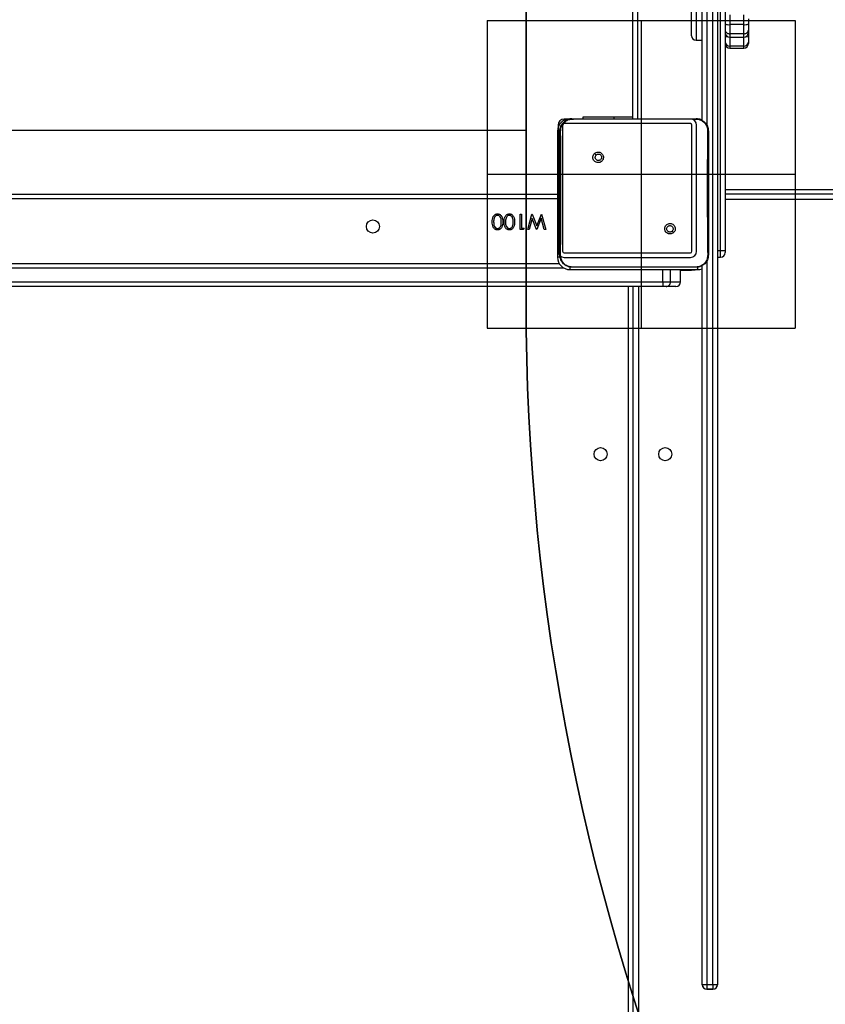
# Model space of a CAD drawing. Units: inches. Extents: x 1017 to 5337, y -622 to 720.
# Drawn here: x 2254 to 2306, y -277 to -213 of the extents above; entities that cross this region are included whole.
import ezdxf

# ---------------------------------------------------------------- set-up
doc = ezdxf.new("R2010")
doc.units = ezdxf.units.IN
doc.header["$MEASUREMENT"] = 0
doc.layers.add('Fundamenty', color=4, linetype='Continuous')
doc.layers.add('VP-HIC', color=6, linetype='Continuous')
doc.layers.add('VP-EQ', color=7, linetype='Continuous', true_color=0x8a3492)

# ---------------------------------------------------------------- blocks, each defined once
blk = doc.blocks.new('WD1581')
at = {"color": 7, "linetype": 'Continuous', "lineweight": 25}
for p, q in [((42877.18, 29959.87), (42877.18, 31727.27)), ((42880.18, 31727.27), (42880.18, 29959.87)), ((42870.18, 30521.34), (42870.18, 31167.29)), ((42825.18, 30522.57), (42825.18, 31149.57)), ((42863.18, 30576.6), (42863.18, 30644.28)), ((42882.18, 30436.87), (42882.18, 30619.01)), ((42885.18, 30619.09), (42885.18, 30437.18)), ((42888.18, 30590.12), (42888.18, 30583.82)), ((42897.18, 30583.82), (42897.18, 30590.12)), ((42897.18, 30583.82), (42888.18, 30583.82)), ((42888.18, 30583.82), (42888.18, 30577.84)), ((42897.18, 30577.84), (42897.18, 30583.82)), ((42900.18, 30587.58), (42900.18, 30584.26)), ((42900.18, 30584.26), (42900.18, 30580.14)), ((42897.18, 30577.84), (42888.18, 30577.84)), ((42888.18, 30575.59), (42897.18, 30575.59)), ((42900.18, 30580.14), (42900.18, 30578.6)), ((42900.18, 30578.6), (42900.18, 30575.65)), ((42900.18, 30575.65), (42900.18, 30572.38)), ((42866.18, 30573.6), (42870.18, 30573.6)), ((42897.18, 30569.78), (42888.18, 30569.78)), ((42900.18, 30572.38), (42900.18, 30571.48)), ((42888.18, 30568.48), (42897.18, 30568.48)), ((42785.51, 30522.57), (42784.18, 30522.57)), ((42785.68, 30522.57), (42802.78, 30522.57)), ((42792.68, 30523.57), (42792.68, 30522.57)), ((42812.68, 30523.57), (42792.68, 30523.57)), ((42802.78, 30522.57), (42849.09, 30522.57)), ((42825.18, 30523.57), (42812.68, 30523.57)), ((42849.09, 30522.57), (42866.18, 30522.57)), ((42866.18, 30522.57), (42866.22, 30522.43)), ((42867.18, 30522.57), (42866.36, 30522.57)), ((42776.18, 30514.57), (42776.18, 30473.67)), ((42800.22, 30500.03), (42801.2, 30499.05)), ((42134.18, 30473.57), (42776.18, 30473.57)), ((42777.68, 30473.67), (42776.18, 30473.67)), ((42776.18, 30473.47), (42776.18, 30473.67)), ((42777.68, 30473.47), (42776.18, 30473.47)), ((42776.18, 30473.47), (42776.18, 30432.57)), ((43517.18, 30473.57), (42885.18, 30473.57)), ((42776.18, 30470.57), (42134.18, 30470.57)), ((42751.95, 30460.57), (42752.85, 30460.57)), ((42751.95, 30450.57), (42751.95, 30460.57)), ((42752.85, 30460.57), (42752.85, 30451.59)), ((42756.82, 30450.57), (42759.52, 30460.57)), ((42759.52, 30460.57), (42759.65, 30460.57)), ((42759.65, 30460.57), (42762.66, 30452.92)), ((42762.66, 30452.92), (42765.7, 30460.57)), ((42765.7, 30460.57), (42765.83, 30460.57)), ((42765.83, 30460.57), (42768.49, 30450.57)), ((42759.71, 30457.85), (42757.74, 30450.57)), ((42762.56, 30450.57), (42759.71, 30457.85)), ((42765.6, 30457.9), (42762.69, 30450.57)), ((42767.56, 30450.57), (42765.6, 30457.9)), ((42753.8, 30450.57), (42751.95, 30450.57)), ((42752.85, 30451.59), (42754.39, 30451.59)), ((42754.39, 30451.59), (42753.8, 30450.57)), ((42757.74, 30450.57), (42756.82, 30450.57)), ((42762.69, 30450.57), (42762.56, 30450.57)), ((42768.49, 30450.57), (42767.56, 30450.57)), ((42851.62, 30448.63), (42850.67, 30449.58)), ((42880.18, 30436.87), (42882.18, 30436.87)), ((42885.18, 30437.18), (42885.18, 30435.63)), ((42400.36, 30428.57), (42777.25, 30428.57)), ((42880.18, 30432.63), (42882.18, 30432.63)), ((42784.18, 30424.57), (42867.18, 30424.57)), ((42785.65, 30426.19), (42785.68, 30426.07)), ((42800.98, 30426.07), (42785.68, 30426.07)), ((42850.89, 30426.07), (42800.98, 30426.07)), ((42866.18, 30426.07), (42850.89, 30426.07)), ((42856.13, 30416.57), (42856.13, 30424.57)), ((42866.18, 30426.07), (42866.22, 30426.19)), ((42870.18, 29959.87), (42870.18, 30427.29)), ((42400.31, 30416.57), (42844.6, 30416.57)), ((42844.6, 30416.57), (42849.68, 30416.57)), ((42849.68, 30416.57), (42856.13, 30416.57)), ((42844.65, 30413.57), (42400.36, 30413.57)), ((42825.18, 30413.57), (42825.18, 29793.57)), ((42846.68, 30413.57), (42844.65, 30413.57)), ((42853.13, 30413.57), (42846.68, 30413.57)), ((42870.18, 29959.87), (42873.18, 29959.87)), ((42870.18, 29959.72), (42870.18, 29959.87)), ((42873.18, 29959.87), (42873.18, 29956.87)), ((42873.18, 29959.87), (42877.18, 29959.87)), ((42877.18, 29956.87), (42873.18, 29956.87)), ((42873.18, 29956.72), (42877.18, 29956.72)), ((42877.18, 29959.87), (42880.18, 29959.87)), ((42877.18, 29959.87), (42877.18, 29956.87)), ((42880.18, 29959.87), (42880.18, 29959.72))]:
    blk.add_line(p, q, dxfattribs=at)
at = {"color": 8, "linetype": 'Continuous', "lineweight": 25}
for p, q in [((42873.18, 31170.4), (42873.18, 30518.24)), ((42828.18, 31149.57), (42828.18, 30522.57)), ((42866.18, 30647.26), (42866.18, 30573.6)), ((42888.18, 30577.84), (42888.18, 30575.59)), ((42888.18, 30575.59), (42888.18, 30569.78)), ((42897.18, 30575.59), (42897.18, 30577.84)), ((42897.18, 30569.78), (42897.18, 30575.59)), ((42888.18, 30569.78), (42888.18, 30568.48)), ((42897.18, 30568.48), (42897.18, 30569.78)), ((42812.68, 30523.57), (42812.68, 30522.57)), ((42777.68, 30514.57), (42776.18, 30514.57)), ((42885.18, 30476.57), (43516.18, 30476.57)), ((43515.68, 30470.07), (42885.18, 30470.07)), ((42882.18, 30432.63), (42882.18, 30436.87)), ((42777.84, 30432.57), (42776.18, 30432.57)), ((42873.18, 30430.4), (42873.18, 29959.87)), ((42780.31, 30425.57), (42400.31, 30425.57)), ((42784.18, 30426.22), (42784.18, 30424.57)), ((42844.6, 30416.57), (42844.6, 30424.57)), ((42849.68, 30416.57), (42849.68, 30424.57)), ((42863.18, 30424.07), (42856.13, 30424.07)), ((42863.18, 30424.07), (42863.18, 30424.57)), ((42867.18, 30426.17), (42867.18, 30424.57)), ((42822.18, 29793.57), (42822.18, 30413.57)), ((42828.68, 30413.57), (42828.68, 29793.57)), ((42873.18, 29956.87), (42873.18, 29956.72)), ((42877.18, 29956.72), (42877.18, 29956.87))]:
    blk.add_line(p, q, dxfattribs=at)
at = {"color": 7, "linetype": 'Continuous', "lineweight": 25, "flags": 128}
for points in [[(42870.18, 30521.98), (42868.74, 30522.41), (42867.18, 30522.57)], [(42867.18, 30424.57), (42868.74, 30424.72), (42870.18, 30425.15)]]:
    blk.add_lwpolyline(points, dxfattribs=at)
at = {"color": 8, "linetype": 'Continuous', "lineweight": 25, "flags": 128}
blk.add_lwpolyline([(42866.54, 30424.57), (42865.43, 30424.29), (42863.18, 30424.07)], dxfattribs=at)
at = {"color": 7, "linetype": 'Continuous', "lineweight": 25}
for centre in [(42656.18, 30452.57), (42804.18, 30304.57), (42846.18, 30304.57)]:
    blk.add_circle(centre, 4.25, dxfattribs=at)
for centre, radius, start, end in [((42887.45, 30589.26), 5.49, 245.60849, 277.68503), ((42897.92, 30589.26), 5.49, 262.31497, 294.39151), ((42866.18, 30576.6), 3, 180, 270), ((42888.18, 30578.59), 3, 180, 270), ((42897.18, 30578.59), 3, 270, 0), ((42887.99, 30572.6), 2.82, 184.43116, 273.83248), ((42888.18, 30571.48), 3, 180, 270), ((42897.37, 30572.6), 2.82, 266.16752, 355.56884), ((42897.18, 30571.48), 3, 270, 0), ((42784.18, 30514.57), 8, 90, 180), ((42882.18, 30435.63), 3, 270, 0), ((42784.18, 30432.57), 8, 180, 270), ((42887.7, 30415.81), 43.11, 178.99811, 182.987), ((42846.68, 30416.57), 3, 269.98897, 0.01518), ((42853.13, 30416.57), 3, 270.00709, 359.99706), ((42873.18, 29959.87), 3, 180, 270), ((42873.18, 29959.72), 3, 180, 270), ((42877.18, 29959.87), 3, 270, 0), ((42877.18, 29959.72), 3, 270, 0)]:
    blk.add_arc(centre, radius, start, end, dxfattribs=at)
at = {"color": 8, "linetype": 'Continuous', "lineweight": 25}
for centre, radius, start, end in [((42886.61, 30572.58), 3.38, 86.22199, 115.02231), ((42898.77, 30572.63), 3.33, 64.91107, 93.50551)]:
    blk.add_arc(centre, radius, start, end, dxfattribs=at)
at = {"color": 7, "linetype": 'Continuous', "lineweight": 25}
for points, knots in [([(42885.18, 30580.14), (42885.18, 30580.11), (42885.19, 30579.94), (42885.26, 30579.52), (42885.59, 30578.9), (42886.27, 30578.31), (42887.17, 30577.92), (42887.84, 30577.87), (42888.18, 30577.84)], [0, 0, 0, 0, 0.020537, 0.141332, 0.355992, 0.570677, 0.785286, 1, 1, 1, 1]), ([(42897.18, 30577.84), (42897.52, 30577.87), (42898.19, 30577.92), (42899.09, 30578.31), (42899.77, 30578.9), (42900.11, 30579.52), (42900.18, 30579.94), (42900.18, 30580.11), (42900.18, 30580.14)], [0, 0, 0, 0, 0.214714, 0.429323, 0.644008, 0.858668, 0.979463, 1, 1, 1, 1]), ([(42777.68, 30514.57), (42777.71, 30515.11), (42777.78, 30516.19), (42778.43, 30518.19), (42779.88, 30520.37), (42782.06, 30521.82), (42784.06, 30522.47), (42785.14, 30522.53), (42785.68, 30522.57)], [0, 0, 0, 0, 0.130356, 0.257316, 0.499981, 0.742417, 0.869421, 1, 1, 1, 1]), ([(42778.17, 30514.64), (42778.24, 30515.52), (42778.4, 30517.29), (42779.72, 30519.64), (42781.68, 30521.38), (42783.78, 30522.27), (42785.13, 30522.38), (42785.64, 30522.43)], [0, 0, 0, 0, 0.221091, 0.442145, 0.659558, 0.87186, 1, 1, 1, 1]), ([(42785.68, 30522.57), (42785.66, 30522.62), (42785.64, 30522.67), (42785.64, 30522.42), (42785.64, 30522.42)], [0, 0, 0, 0, 0.99996, 1, 1, 1, 1]), ([(42785.64, 30522.42), (42786.93, 30522.45), (42792.64, 30522.56), (42798.36, 30522.56), (42802.78, 30522.57)], [0, 0, 0, 0, 0.225816, 1, 1, 1, 1]), ([(42849.09, 30522.57), (42850.34, 30522.57), (42856.05, 30522.57), (42861.76, 30522.49), (42866.22, 30522.42)], [0, 0, 0, 0, 0.219439, 1, 1, 1, 1]), ([(42866.18, 30522.57), (42866.73, 30522.53), (42867.8, 30522.47), (42869.81, 30521.82), (42871.98, 30520.37), (42873.44, 30518.19), (42874.09, 30516.19), (42874.15, 30515.11), (42874.18, 30514.57)], [0, 0, 0, 0, 0.130578, 0.257581, 0.500023, 0.742671, 0.869633, 1, 1, 1, 1]), ([(42866.22, 30522.43), (42867.07, 30522.32), (42868.77, 30522.11), (42871.02, 30520.77), (42872.71, 30518.81), (42873.59, 30516.64), (42873.67, 30515.21), (42873.7, 30514.64)], [0, 0, 0, 0, 0.2124962, 0.4260178, 0.6411422, 0.8555399, 1, 1, 1, 1]), ([(42777.68, 30514.57), (42777.71, 30514.58), (42777.75, 30514.61), (42778.04, 30514.63), (42778.17, 30514.64)], [0, 0, 0, 0, 0.530853, 1, 1, 1, 1]), ([(42777.68, 30434.07), (42777.68, 30443.01), (42777.68, 30460.89), (42777.68, 30487.74), (42777.68, 30505.63), (42777.68, 30514.57)], [0, 0, 0, 0, 0.333296, 0.666701, 1, 1, 1, 1]), ([(42778.13, 30434), (42778.14, 30435.29), (42778.21, 30441.72), (42778.32, 30452.34), (42778.39, 30463.66), (42778.42, 30473.79), (42778.41, 30484.89), (42778.33, 30499.18), (42778.22, 30509.48), (42778.17, 30514.64)], [0, 0, 0, 0, 0.047956, 0.239795, 0.395228, 0.468886, 0.616207, 0.808038, 1, 1, 1, 1]), ([(42873.7, 30514.64), (42873.68, 30513.35), (42873.61, 30506.91), (42873.52, 30496.9), (42873.47, 30486.53), (42873.44, 30474.78), (42873.48, 30457.9), (42873.64, 30442.68), (42873.74, 30434)], [0, 0, 0, 0, 0.047957, 0.2398, 0.372754, 0.433534, 0.676687, 1, 1, 1, 1]), ([(42874.18, 30514.57), (42874.16, 30514.58), (42874.11, 30514.61), (42873.83, 30514.63), (42873.7, 30514.64)], [0, 0, 0, 0, 0.530076, 1, 1, 1, 1]), ([(42874.18, 30514.57), (42874.18, 30505.63), (42874.18, 30487.74), (42874.18, 30460.89), (42874.18, 30443.01), (42874.18, 30434.07)], [0, 0, 0, 0, 0.3332959, 0.6667014, 1, 1, 1, 1]), ([(42800.22, 30500.03), (42799.96, 30499.74), (42799.45, 30499.15), (42799.11, 30498.01), (42799.14, 30496.85), (42799.57, 30495.76), (42800.33, 30494.86), (42801.34, 30494.27), (42802.49, 30494.05), (42803.66, 30494.21), (42804.7, 30494.76), (42805.51, 30495.63), (42805.98, 30496.7), (42806.07, 30497.87), (42805.77, 30499), (42805.1, 30499.97), (42804.16, 30500.66), (42803.03, 30501), (42801.86, 30500.95), (42800.89, 30500.58), (42800.4, 30500.18), (42800.22, 30500.03)], [0, 0, 0, 0, 0.053855, 0.1077196, 0.161088, 0.2145067, 0.2681937, 0.3217607, 0.3754894, 0.4290652, 0.4838937, 0.5366079, 0.591382, 0.6439504, 0.6984101, 0.7511138, 0.8055023, 0.8585536, 0.9128541, 0.9663401, 1, 1, 1, 1]), ([(42801.2, 30499.05), (42801.38, 30499.2), (42801.75, 30499.5), (42802.45, 30499.69), (42803.16, 30499.65), (42803.83, 30499.38), (42804.36, 30498.9), (42804.7, 30498.27), (42804.82, 30497.56), (42804.7, 30496.85), (42804.35, 30496.22), (42803.81, 30495.75), (42803.14, 30495.48), (42802.42, 30495.44), (42801.74, 30495.65), (42801.15, 30496.07), (42800.75, 30496.66), (42800.59, 30497.19), (42800.58, 30497.5), (42800.58, 30497.57)], [0, 0, 0, 0, 0.061312, 0.122598, 0.183906, 0.245272, 0.306667, 0.368103, 0.429517, 0.49092, 0.552235, 0.613535, 0.674766, 0.736081, 0.797438, 0.858834, 0.920272, 0.981707, 1, 1, 1, 1]), ([(42801.2, 30499.05), (42801.05, 30498.87), (42800.75, 30498.5), (42800.6, 30497.96), (42800.58, 30497.64), (42800.58, 30497.57)], [0, 0, 0, 0, 0.428927, 0.857837, 1, 1, 1, 1]), ([(42733.75, 30455.57), (42733.76, 30456.16), (42733.79, 30457.33), (42734.28, 30459.05), (42735.24, 30460.23), (42736.32, 30460.75), (42736.9, 30460.8), (42737.2, 30460.82)], [0, 0, 0, 0, 0.250995, 0.501134, 0.749584, 0.874779, 1, 1, 1, 1]), ([(42737.2, 30460.82), (42737.49, 30460.8), (42738.07, 30460.75), (42739.14, 30460.23), (42740.07, 30459.03), (42740.5, 30457.32), (42740.53, 30456.15), (42740.54, 30455.57)], [0, 0, 0, 0, 0.125143, 0.250349, 0.498775, 0.748945, 1, 1, 1, 1]), ([(42741.44, 30455.57), (42741.45, 30456.16), (42741.49, 30457.33), (42741.97, 30459.05), (42742.94, 30460.23), (42744.01, 30460.75), (42744.6, 30460.8), (42744.89, 30460.82)], [0, 0, 0, 0, 0.250995, 0.501134, 0.749584, 0.874779, 1, 1, 1, 1]), ([(42744.89, 30460.82), (42745.18, 30460.8), (42745.77, 30460.75), (42746.83, 30460.23), (42747.76, 30459.03), (42748.19, 30457.32), (42748.22, 30456.15), (42748.23, 30455.57)], [0, 0, 0, 0, 0.125143, 0.250349, 0.498775, 0.748945, 1, 1, 1, 1]), ([(42737.2, 30450.31), (42736.9, 30450.33), (42736.31, 30450.38), (42735.24, 30450.9), (42734.28, 30452.09), (42733.8, 30453.81), (42733.76, 30454.98), (42733.75, 30455.57)], [0, 0, 0, 0, 0.125204, 0.250351, 0.498875, 0.749017, 1, 1, 1, 1]), ([(42735.02, 30458.08), (42734.89, 30457.62), (42734.67, 30456.8), (42734.65, 30455.94), (42734.64, 30455.57)], [0, 0, 0, 0, 0.559583, 1, 1, 1, 1]), ([(42734.64, 30455.57), (42734.66, 30455.11), (42734.68, 30454.19), (42735.01, 30452.85), (42735.67, 30451.87), (42736.48, 30451.41), (42736.94, 30451.36), (42737.17, 30451.34)], [0, 0, 0, 0, 0.250918, 0.501299, 0.749605, 0.87485, 1, 1, 1, 1]), ([(42737.17, 30459.8), (42736.89, 30459.76), (42736.35, 30459.69), (42735.5, 30459.12), (42735.2, 30458.48), (42735.02, 30458.08)], [0, 0, 0, 0, 0.280231, 0.560745, 1, 1, 1, 1]), ([(42739.64, 30455.57), (42739.63, 30456.02), (42739.62, 30456.94), (42739.36, 30458.3), (42738.66, 30459.27), (42737.85, 30459.72), (42737.4, 30459.77), (42737.17, 30459.8)], [0, 0, 0, 0, 0.2510882, 0.5013832, 0.7496461, 0.8749161, 1, 1, 1, 1]), ([(42737.17, 30451.34), (42737.4, 30451.36), (42737.86, 30451.4), (42738.46, 30451.76), (42738.95, 30452.25), (42739.39, 30453.06), (42739.62, 30454.2), (42739.63, 30455.11), (42739.64, 30455.57)], [0, 0, 0, 0, 0.124855, 0.249864, 0.374707, 0.499785, 0.749489, 1, 1, 1, 1]), ([(42740.54, 30455.57), (42740.53, 30454.99), (42740.5, 30453.82), (42740.14, 30452.38), (42739.52, 30451.38), (42738.87, 30450.78), (42738.07, 30450.38), (42737.49, 30450.33), (42737.2, 30450.31)], [0, 0, 0, 0, 0.2505351, 0.5001927, 0.6252888, 0.7502368, 0.8751304, 1, 1, 1, 1]), ([(42744.89, 30450.31), (42744.6, 30450.33), (42744.01, 30450.38), (42742.93, 30450.9), (42741.98, 30452.09), (42741.49, 30453.81), (42741.46, 30454.98), (42741.44, 30455.57)], [0, 0, 0, 0, 0.125204, 0.250351, 0.498875, 0.749017, 1, 1, 1, 1]), ([(42742.71, 30458.08), (42742.59, 30457.62), (42742.36, 30456.8), (42742.34, 30455.94), (42742.34, 30455.57)], [0, 0, 0, 0, 0.559583, 1, 1, 1, 1]), ([(42742.34, 30455.57), (42742.35, 30455.11), (42742.38, 30454.19), (42742.7, 30452.85), (42743.36, 30451.87), (42744.17, 30451.41), (42744.63, 30451.36), (42744.86, 30451.34)], [0, 0, 0, 0, 0.250918, 0.501299, 0.749605, 0.87485, 1, 1, 1, 1]), ([(42744.86, 30459.8), (42744.59, 30459.76), (42744.04, 30459.69), (42743.2, 30459.12), (42742.9, 30458.48), (42742.71, 30458.08)], [0, 0, 0, 0, 0.2803699, 0.5608626, 1, 1, 1, 1]), ([(42747.34, 30455.57), (42747.33, 30456.02), (42747.31, 30456.94), (42747.05, 30458.3), (42746.36, 30459.27), (42745.55, 30459.72), (42745.09, 30459.77), (42744.86, 30459.8)], [0, 0, 0, 0, 0.2510882, 0.5013832, 0.7496461, 0.8749161, 1, 1, 1, 1]), ([(42744.86, 30451.34), (42745.09, 30451.36), (42745.55, 30451.4), (42746.16, 30451.76), (42746.64, 30452.25), (42747.08, 30453.06), (42747.31, 30454.2), (42747.33, 30455.11), (42747.34, 30455.57)], [0, 0, 0, 0, 0.124855, 0.249864, 0.374707, 0.499785, 0.749489, 1, 1, 1, 1]), ([(42748.23, 30455.57), (42748.22, 30454.99), (42748.19, 30453.82), (42747.83, 30452.38), (42747.21, 30451.38), (42746.56, 30450.78), (42745.77, 30450.38), (42745.18, 30450.33), (42744.89, 30450.31)], [0, 0, 0, 0, 0.2505351, 0.5001927, 0.6252888, 0.7502368, 0.8751304, 1, 1, 1, 1]), ([(42851.62, 30448.63), (42851.62, 30448.63), (42851.89, 30448.87), (42852.38, 30449.52), (42852.72, 30450.61), (42852.7, 30451.78), (42852.28, 30452.86), (42851.53, 30453.75), (42850.52, 30454.34), (42849.38, 30454.56), (42848.22, 30454.4), (42847.18, 30453.86), (42846.38, 30453.01), (42845.91, 30451.94), (42845.82, 30450.78), (42846.12, 30449.66), (42846.78, 30448.7), (42847.71, 30448.01), (42848.83, 30447.67), (42849.99, 30447.71), (42850.96, 30448.08), (42851.44, 30448.47), (42851.62, 30448.63)], [0, 0, 0, 0, 0.000065, 0.053753, 0.107444, 0.16075, 0.214438, 0.267889, 0.321328, 0.375255, 0.429131, 0.48299, 0.536711, 0.5906, 0.64423, 0.697593, 0.750952, 0.805183, 0.857684, 0.912635, 0.965964, 1, 1, 1, 1]), ([(42847.08, 30451.07), (42847.11, 30451.3), (42847.15, 30451.77), (42847.51, 30452.4), (42848.05, 30452.88), (42848.71, 30453.15), (42849.43, 30453.19), (42850.12, 30452.99), (42850.7, 30452.57), (42851.11, 30451.99), (42851.31, 30451.29), (42851.26, 30450.58), (42851.02, 30449.99), (42850.77, 30449.7), (42850.67, 30449.58)], [0, 0, 0, 0, 0.085852, 0.171701, 0.257498, 0.343299, 0.429114, 0.514998, 0.601005, 0.686987, 0.773004, 0.858948, 0.944849, 1, 1, 1, 1]), ([(42850.67, 30449.58), (42850.48, 30449.43), (42850.12, 30449.13), (42849.42, 30448.94), (42848.7, 30448.98), (42848.04, 30449.26), (42847.51, 30449.74), (42847.15, 30450.36), (42847.1, 30450.83), (42847.08, 30451.07)], [0, 0, 0, 0, 0.143075, 0.28607, 0.429015, 0.572259, 0.71549, 0.858794, 1, 1, 1, 1]), ([(42882.18, 30436.87), (42882.52, 30436.87), (42883.19, 30436.88), (42884.09, 30436.92), (42884.77, 30437), (42885.12, 30437.09), (42885.18, 30437.15), (42885.18, 30437.18), (42885.18, 30437.18)], [0, 0, 0, 0, 0.213975, 0.42798, 0.642123, 0.856611, 0.994758, 1, 1, 1, 1]), ([(42777.68, 30434.07), (42777.71, 30434.05), (42777.76, 30434.03), (42778.01, 30434.01), (42778.13, 30434)], [0, 0, 0, 0, 0.5546496, 1, 1, 1, 1]), ([(42785.68, 30426.07), (42785.14, 30426.1), (42784.06, 30426.16), (42782.06, 30426.81), (42779.88, 30428.27), (42778.43, 30430.44), (42777.78, 30432.45), (42777.71, 30433.52), (42777.68, 30434.07)], [0, 0, 0, 0, 0.1305406, 0.2575797, 0.5000222, 0.7426708, 0.8696325, 1, 1, 1, 1]), ([(42785.65, 30426.19), (42784.79, 30426.29), (42783.09, 30426.49), (42780.82, 30427.83), (42779.13, 30429.81), (42778.24, 30431.98), (42778.16, 30433.42), (42778.13, 30434)], [0, 0, 0, 0, 0.2122963, 0.425696, 0.6406878, 0.8548137, 1, 1, 1, 1]), ([(42874.18, 30434.07), (42874.15, 30433.52), (42874.09, 30432.44), (42873.44, 30430.44), (42871.98, 30428.27), (42869.8, 30426.81), (42867.8, 30426.16), (42866.73, 30426.1), (42866.18, 30426.07)], [0, 0, 0, 0, 0.130546, 0.257579, 0.500021, 0.742664, 0.869613, 1, 1, 1, 1]), ([(42873.74, 30434), (42873.66, 30433.12), (42873.5, 30431.36), (42872.19, 30429.01), (42870.23, 30427.24), (42868.11, 30426.34), (42866.74, 30426.23), (42866.22, 30426.19)], [0, 0, 0, 0, 0.218776, 0.438658, 0.655939, 0.870266, 1, 1, 1, 1]), ([(42874.18, 30434.07), (42874.16, 30434.05), (42874.11, 30434.03), (42873.85, 30434.01), (42873.74, 30434)], [0, 0, 0, 0, 0.554992, 1, 1, 1, 1]), ([(42800.98, 30426.07), (42799.72, 30426.07), (42794.61, 30426.07), (42789.5, 30426.14), (42785.65, 30426.19)], [0, 0, 0, 0, 0.24538, 1, 1, 1, 1]), ([(42866.22, 30426.19), (42864.93, 30426.17), (42859.82, 30426.08), (42854.71, 30426.07), (42850.89, 30426.07)], [0, 0, 0, 0, 0.252409, 1, 1, 1, 1])]:
    blk.add_open_spline(points, degree=3, knots=knots, dxfattribs=at)
blk = doc.blocks.new('WD1581 2D')
at = {"xscale": 0.1, "yscale": 0.1, "zscale": 0.1}
blk.add_blockref('WD1581', (-1988.558, -3271.711), dxfattribs=at)

msp = doc.modelspace()

# ---------------------------------------------------------------- hatches: boundary and pattern name
at = {"layer": 'Fundamenty', "linetype": 'Continuous', "lineweight": 18}
h = msp.add_hatch(dxfattribs=at)
h.set_pattern_fill('DIN 201 stal i żeliwo stalowe', color=4, scale=4, angle=270, style=0, pattern_type=2)
h.set_pattern_definition([(315, (1424.3, 271.5), (2155.3, 2155.3), []), (315, (1424.3, -447), (2155.3, 2155.3), []), (315, (1424.3, -1165.3), (2155.3, 2155.3), []), (315, (1424.3, -1883.7), (2155.3, 2155.3), [])])
edge = h.paths.add_edge_path(flags=0)
edge.add_arc((2289.492, -228.066), 0.4, 180, 270)
edge.add_line((2289.492, -228.466), (2297.692, -228.466))
edge.add_arc((2297.692, -228.066), 0.4, 270, 360)
edge.add_line((2298.092, -228.066), (2298.092, -219.866))
edge.add_arc((2297.692, -219.866), 0.4, 0, 90)
edge.add_line((2297.692, -219.466), (2289.492, -219.466))
edge.add_arc((2289.492, -219.866), 0.4, 90, 180)
edge.add_line((2289.092, -219.866), (2289.092, -228.066))
edge = h.paths.add_edge_path(flags=0)
edge.add_line((2297.692, -228.166), (2289.492, -228.166))
edge.add_arc((2289.492, -228.066), 0.1, 180, 270, ccw=False)
edge.add_line((2289.392, -228.066), (2289.392, -219.866))
edge.add_arc((2289.492, -219.866), 0.1, 90, 180, ccw=False)
edge.add_line((2289.492, -219.766), (2297.692, -219.766))
edge.add_arc((2297.692, -219.866), 0.1, 0, 90, ccw=False)
edge.add_line((2297.792, -219.866), (2297.792, -228.066))
edge.add_arc((2297.692, -228.066), 0.1, 270, 360, ccw=False)

# ---------------------------------------------------------------- linework, layer by layer
at = {"layer": 'Fundamenty', "color": 4}
for p, q in [((2284.492, -213.066), (2284.492, -233.066)), ((2284.492, -213.066), (2304.492, -213.066)), ((2294.492, -213.066), (2294.492, -233.066)), ((2304.492, -213.066), (2304.492, -233.066)), ((2304.492, -223.066), (2284.492, -223.066)), ((2284.492, -233.066), (2304.492, -233.066))]:
    msp.add_line(p, q, dxfattribs=at)
at = {"layer": 'Fundamenty', "color": 4, "linetype": 'Continuous', "lineweight": 25}
for p, q in [((2297.692, -219.466), (2289.492, -219.466)), ((2289.092, -219.866), (2289.092, -228.066)), ((2289.392, -219.866), (2289.392, -228.066)), ((2297.692, -219.766), (2289.492, -219.766)), ((2297.792, -228.066), (2297.792, -219.866)), ((2298.092, -228.066), (2298.092, -219.866)), ((2289.492, -228.166), (2297.692, -228.166)), ((2289.492, -228.466), (2297.692, -228.466))]:
    msp.add_line(p, q, dxfattribs=at)
for centre, radius, start, end in [((2289.492, -219.866), 0.4, 90, 180), ((2297.692, -219.866), 0.4, 0, 90), ((2289.492, -219.866), 0.1, 90, 180), ((2297.692, -219.866), 0.1, 0, 90), ((2289.492, -228.066), 0.4, 180, 270), ((2289.492, -228.066), 0.1, 180, 270), ((2297.692, -228.066), 0.1, 270, 0), ((2297.692, -228.066), 0.4, 270, 0)]:
    msp.add_arc(centre, radius, start, end, dxfattribs=at)
at = {"layer": 'Fundamenty', "color": 4}
msp.add_point((2294.492, -223.066), dxfattribs=at)
at = {"layer": 'VP-HIC', "color": 2}
msp.add_lwpolyline([(2150.352, -286.034, 0.189558), (2226.189, -365.423, 0.295503), (2363.061, -454.054), (2371.04, -454.054, 0.198912), (2477.106, -410.12), (2505.868, -381.358), (2437.011, -381.358, -0.414214), (2287.011, -231.358), (2287.011, -145.407, -0.414214), (2437.011, 4.593), (2556.288, 4.593, -0.036842), (2578.304, 2.968), (2578.304, 103.263, 0.414214), (2428.304, 253.263), (2230.487, 253.263, 0.31769), (2089.092, 153.339), (2069.396, 153.339, 0.264418), (1940.493, 80.046), (2076.89, 80.046, -0.414214), (2226.89, -69.954), (2226.89, -155.254, -0.271113)], format="xyb", close=True, dxfattribs=at)
at = {"layer": 'VP-HIC', "color": 35}
msp.add_lwpolyline([(2287.011, -145.407), (2287.011, -231.358, 0.414214), (2437.011, -381.358), (2556.288, -381.358, 0.414214), (2706.288, -231.358), (2706.288, -145.407, 0.414214), (2556.288, 4.593), (2437.011, 4.593, 0.414214)], format="xyb", close=True, dxfattribs=at)
at = {"layer": 'VP-HIC', "color": 2}
msp.add_lwpolyline([(2212.108, -220.184), (2287.011, -220.184)], dxfattribs=at)

# ---------------------------------------------------------------- block references
at = {"layer": 'VP-EQ', "color": 0}
msp.add_blockref('WD1581 2D', (0, 0), dxfattribs=at)

doc.saveas('drawing.dxf')
